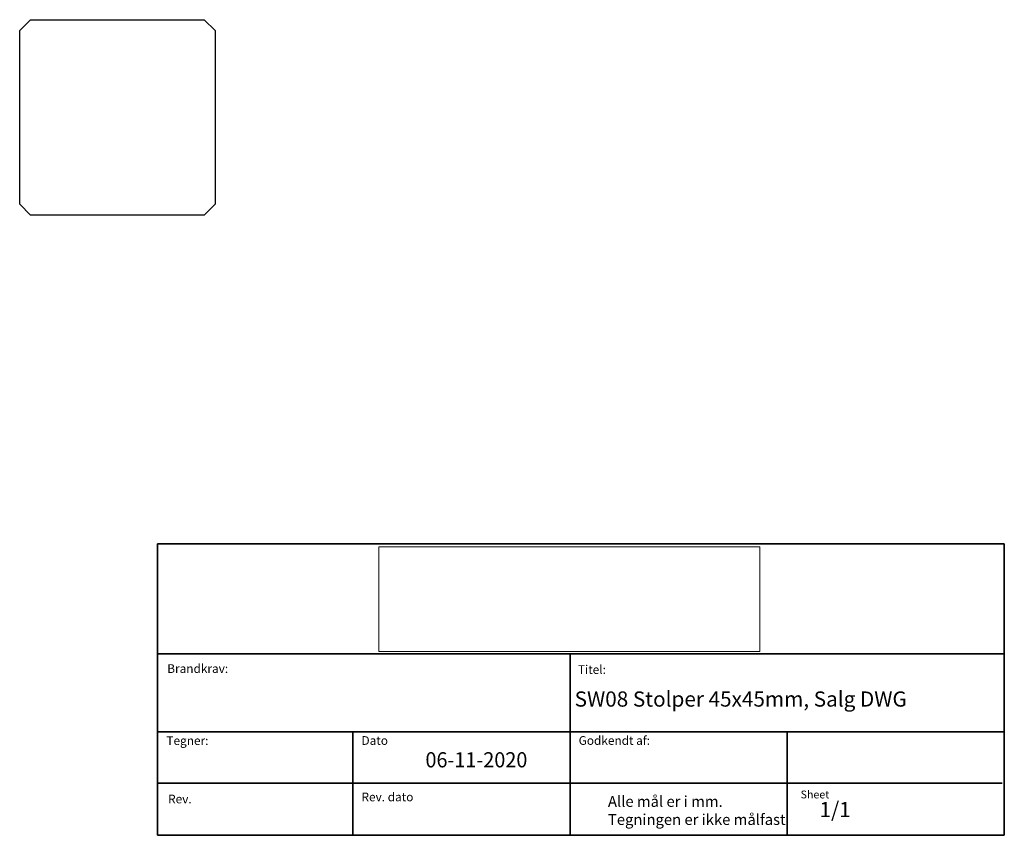
# Model space of a CAD drawing. Units: millimetres. Extents: x 183 to 410, y 10 to 198.
import ezdxf
from ezdxf.enums import TextEntityAlignment as Align

# ---------------------------------------------------------------- set-up
doc = ezdxf.new("R2010")
doc.units = ezdxf.units.MM
doc.header["$LTSCALE"] = 0.75
doc.linetypes.add('CENTER2', pattern=[28.575, 19.05, -3.175, 3.175, -3.175])
for name, color, linetype, lineweight in [('GD&T Symbols', 7, 'Continuous', 25), ('Notes', 7, 'Continuous', 25), ('TitleBlock', 7, 'Continuous', 35), ('Visible', 7, 'Continuous', 50)]:
    doc.layers.add(name, color=color, linetype=linetype, lineweight=lineweight)
doc.styles.add('FusionTitle', font='txt')
doc.styles.get("Standard").update_dxf_attribs({"font": 'arial.ttf'})
picture_1 = doc.add_image_def('image1.png', size_in_pixel=(1160, 319))

# ---------------------------------------------------------------- blocks, each defined once
blk = doc.blocks.new('Superwood tegningshoved')
at = {"layer": 'TitleBlock'}
for p, q in [((0, 67.1), (-195, 67.1)), ((-195, 67.1), (-195, 0)), ((0, 0), (0, 67.1)), ((-195, 41.81), (0, 41.81)), ((-195, 0), (0, 0))]:
    blk.add_line(p, q, dxfattribs=at)
at = {"layer": 'TitleBlock', "lineweight": 35}
for p, q in [((-100, 41.81), (-100, 0)), ((-195, 23.85), (0, 23.85)), ((-150, 23.85), (-150, 0)), ((-50, 23.85), (-50, 0)), ((-195, 11.97), (-0.52, 11.97))]:
    blk.add_line(p, q, dxfattribs=at)
at = {"layer": 'TitleBlock', "style": 'FusionTitle'}
blk.add_text('Sheet', height=1.8, dxfattribs=at).set_placement((-46.91, 10.3), align=Align.TOP_LEFT)
at = {"layer": 'TitleBlock', "lineweight": 35, "char_height": 2, "attachment_point": 1}
for s, width, insert in [('Brandkrav:', 51, (-192.74, 39.39)), ('Brandkrav:', 51, (-192.74, 39.39)), ('Brandkrav:', 51, (-192.74, 39.39)), ('Titel:', 51, (-98.19, 39.16)), ('Tegner:', 51, (-192.93, 22.8)), ('Rev.', 12, (-192.54, 9.36))]:
    blk.add_mtext_dynamic_manual_height_columns(s, width=width, gutter_width=17.5, heights=[0], dxfattribs=dict(at, insert=insert))
at = {"layer": 'TitleBlock', "linetype": 'CENTER2', "lineweight": 35, "char_height": 2, "attachment_point": 1}
for s, insert in [('Dato', (-148.01, 22.83)), ('Godkendt af:', (-98.01, 22.83)), ('Godkendt af:', (-98.01, 22.83)), ('Rev. dato', (-148.01, 9.83)), ('Rev. dato', (-148.01, 9.83))]:
    blk.add_mtext_dynamic_manual_height_columns(s, width=30, gutter_width=17.5, heights=[0], dxfattribs=dict(at, insert=insert))
at = {"layer": 'TitleBlock', "lineweight": 25, "style": 'FusionTitle'}
for p in [(-192.92, 32.51), (-193.06, 26.39)]:
    blk.add_attdef('TECHNICAL_REFERENCE', p, '', height=3, dxfattribs=at)
at = {"layer": 'TitleBlock', "lineweight": 35, "style": 'FusionTitle'}
blk.add_attdef('TITLE_1', (-98.93, 29.63), '', height=3.5, dxfattribs=at)
at = {"layer": 'TitleBlock', "style": 'FusionTitle'}
blk.add_attdef('CREATED_DATE', text='', height=3.5, dxfattribs=at).set_placement((-109.82, 15.64), align=Align.RIGHT)
at = {"layer": 'TitleBlock', "lineweight": 25}
for p in [(-90.06, 7.58), (-90.06, 2.58)]:
    blk.add_attdef('Note', p, '', height=3, dxfattribs=at)
at = {"layer": 'TitleBlock', "style": 'FusionTitle'}
for tag, p in [('SHEET', (-38.95, 5.48)), ('REV', (-188.31, 4.56))]:
    blk.add_attdef(tag, text='', height=3.5, dxfattribs=at).set_placement(p, align=Align.MIDDLE)
blk.add_attdef('DATE_OF_ISSUE', (-148.84, 2.73), '', height=3.5, dxfattribs=at)

msp = doc.modelspace()

# ---------------------------------------------------------------- linework, layer by layer
at = {"layer": 'Visible', "lineweight": 25, "extrusion": (0, 1, 0)}
for p, q in [((185.79, 197.8), (183.29, 195.3)), ((185.79, 197.8), (225.79, 197.8)), ((225.79, 197.8), (228.29, 195.3)), ((183.29, 155.3), (183.29, 195.3)), ((228.29, 195.3), (228.29, 155.3)), ((183.29, 155.3), (185.79, 152.8)), ((225.79, 152.8), (228.29, 155.3)), ((225.79, 152.8), (185.79, 152.8))]:
    msp.add_line(p, q, dxfattribs=at)

# ---------------------------------------------------------------- block references
at = {"layer": 'TitleBlock', "lineweight": 25}
ref = msp.add_blockref('Superwood tegningshoved', (410, 10), dxfattribs=at)
ref.add_attrib('CREATED_DATE', '06-11-2020', dxfattribs={"height": 3.5, "style": 'FusionTitle', "width": 0.957272}).set_placement((300.18, 25.64), align=Align.RIGHT)
ref.add_attrib('SHEET', '1/1', dxfattribs={"height": 3.5, "style": 'FusionTitle'}).set_placement((371.05, 15.48), align=Align.MIDDLE)
ref.add_attrib('TITLE_1', 'SW08 Stolper 45x45mm, Salg DWG', (311.07, 39.63), dxfattribs={"lineweight": 35, "height": 3.5, "style": 'FusionTitle'})

# ---------------------------------------------------------------- texts
at = {"layer": 'Notes', "lineweight": 25, "insert": (318.74, 19.05), "char_height": 2.5, "attachment_point": 1}
msp.add_mtext_dynamic_manual_height_columns('Alle mål er i mm.\\PTegningen er ikke målfast', width=47.6923, gutter_width=17.5, heights=[0], dxfattribs=at)

# ---------------------------------------------------------------- referenced raster images: frames only (the image files are external)
at = {"layer": 'GD&T Symbols', "linetype": 'Continuous', "lineweight": 0}
image = msp.add_image(picture_1, insert=(265.98, 52.32), size_in_units=(87.74, 24.13), dxfattribs=at)
image.dxf.flags = 15

doc.saveas('drawing.dxf')
